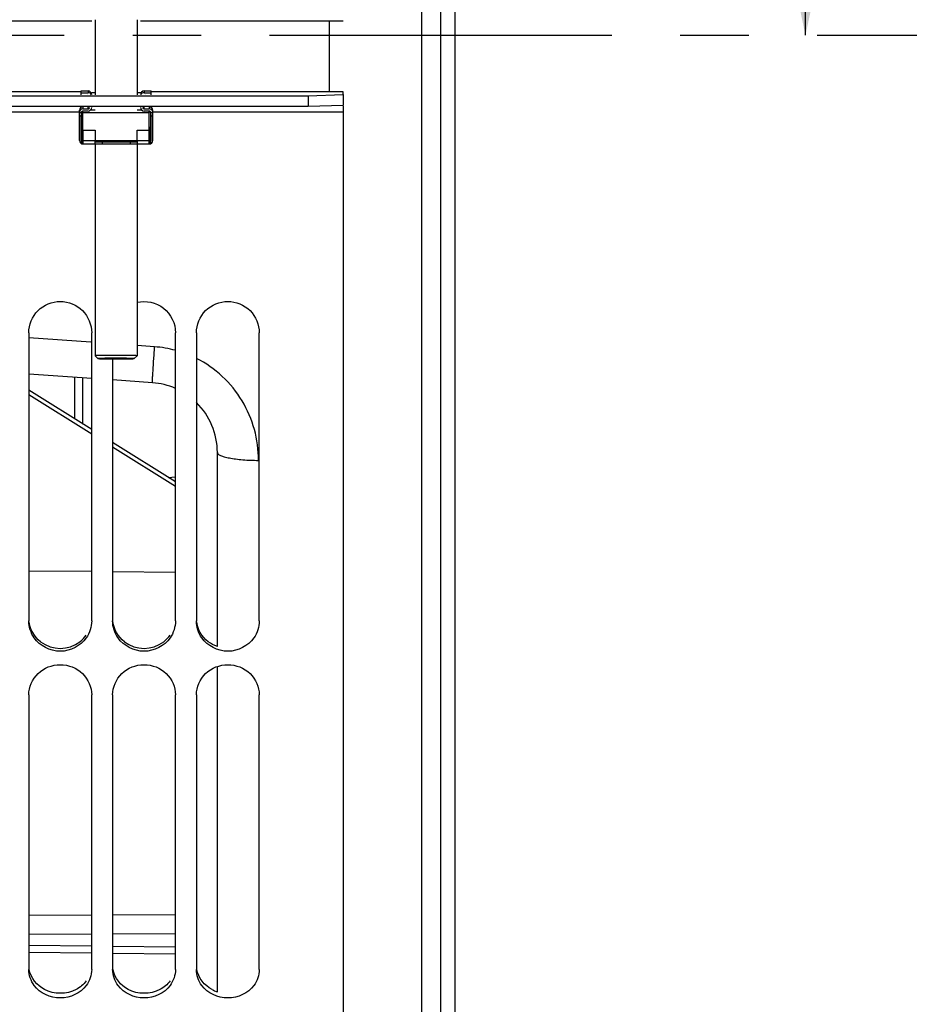
# Model space of a CAD drawing. Units: millimetres. Extents: x 0 to 594, y 0 to 420.
# Drawn here: x 147 to 179, y 218 to 253 of the extents above; entities that cross this region are included whole.
import ezdxf

# ---------------------------------------------------------------- set-up
doc = ezdxf.new("R2010")
doc.units = ezdxf.units.MM
doc.header["$LTSCALE"] = 32.67
doc.linetypes.add('CENTER', pattern=[0.6, 0.375, -0.075, 0.075, -0.075])
doc.layers.get('0').update_dxf_attribs({"linetype": 'CONTINUOUS'})
for name, color, linetype in [('AXE_ASM_REF', 7, 'CONTINUOUS'), ('AXES', 7, 'CONTINUOUS'), ('SOLIDES', 7, 'CONTINUOUS')]:
    doc.layers.add(name, color=color, linetype=linetype)
doc.styles.get("Standard").update_dxf_attribs({"font": 'txt', "width": 0.85})
doc.dimstyles.new('DIMSTYLE_7', dxfattribs={"dimtxt": 3.5, "dimasz": 3.5, "dimexe": 1.5, "dimexo": 1, "dimgap": 0.875, "dimtad": 1, "dimdec": 4, "dimlfac": 4, "dimtxsty": 'STANDARD', "dimblk": '_FILLED', "dimblk1": '_FILLED', "dimblk2": '_FILLED', "dimcen": 0.09, "dimclrt": 5, "dimadec": 0, "dimazin": 0, "dimtp": 0.0001, "dimtm": 0.0001, "dimtfac": 1, "dimtdec": 4, "dimtofl": 0, "dimtmove": 0, "dimatfit": 3, "dimldrblk": '_FILLED', "dimfxl": 1, "dimtolj": 1, "dimarcsym": 0})

# ---------------------------------------------------------------- blocks, each defined once
blk = doc.blocks.new('_FILLED')
at = {"color": 0, "linetype": 'BYBLOCK'}
blk.add_solid([(0, 0), (-1, 0.214), (-1, -0.214)], dxfattribs=at)
blk = doc.blocks.new('*D25')
at = {"color": 2, "linetype": 'CONTINUOUS'}
for p, q in [((163.863, 349.884), (176.961, 349.884)), ((175.461, 349.884), (175.461, 301.134)), ((175.461, 252.384), (175.461, 301.134))]:
    blk.add_line(p, q, dxfattribs=at)
at = {"color": 2, "linetype": 'CONTINUOUS', "xscale": 3.5, "yscale": 3.5, "zscale": 3.5}
for p, rotation in [((175.461, 349.884), 90), ((175.461, 252.384), 270)]:
    blk.add_blockref('_FILLED', p, dxfattribs=dict(at, rotation=rotation))
at = {"color": 5, "linetype": 'CONTINUOUS', "insert": (171.086, 301.134), "char_height": 3.5, "width": 13.3875, "attachment_point": 2, "rotation": 90, "line_spacing_factor": 0.9}
blk.add_mtext('390', dxfattribs=at)

msp = doc.modelspace()

# ---------------------------------------------------------------- linework, layer by layer
at = {"color": 7, "linetype": 'CONTINUOUS'}
for p, q in [((162.90717, 320.508643), (162.90717, 184.258643)), ((149.53217, 250.387573), (149.78217, 250.387573)), ((149.53217, 250.327194), (149.78217, 250.327194)), ((151.78217, 250.387573), (152.03217, 250.387573)), ((151.78217, 250.327194), (152.03217, 250.327194)), ((157.65717, 250.213423), (157.65717, 249.838646)), ((158.90717, 250.256551), (158.90717, 249.881775)), ((118.90717, 249.838646), (157.65717, 249.838646)), ((149.46967, 248.614836), (149.46967, 249.700066)), ((149.54467, 249.615535), (149.54467, 248.613111)), ((149.59467, 249.748008), (149.78217, 249.748008)), ((149.78217, 249.668524), (149.59467, 249.668524)), ((151.78217, 249.748008), (151.96967, 249.748008)), ((151.96967, 249.668524), (151.78217, 249.668524)), ((152.01967, 248.613111), (152.01967, 249.615535)), ((152.09467, 248.614836), (152.09467, 249.700066)), ((157.65717, 249.838646), (158.90717, 249.881775)), ((158.90717, 249.860473), (158.90717, 172.38266)), ((149.480105, 249.490048), (149.480105, 248.613111)), ((152.084234, 248.613111), (152.084234, 249.490048)), ((149.55717, 248.504922), (149.55717, 249.080846)), ((149.59467, 248.9853), (150.03217, 248.9853)), ((150.03217, 248.9853), (150.03217, 248.610523)), ((151.53217, 248.610523), (151.53217, 248.9853)), ((151.53217, 248.9853), (151.96967, 248.9853)), ((152.00717, 248.504922), (152.00717, 249.080846)), ((149.59467, 248.489836), (150.040818, 248.489836)), ((150.273521, 248.489836), (151.290818, 248.489836)), ((151.523521, 248.489836), (151.96967, 248.489836)), ((147.65717, 241.731916), (147.65717, 231.414387)), ((149.90717, 231.414387), (149.90717, 241.731916)), ((152.90717, 231.414387), (152.90717, 241.731916)), ((153.65717, 241.731916), (153.65717, 231.414387)), ((155.90717, 231.414387), (155.90717, 241.731916)), ((150.65717, 240.797321), (150.65717, 231.414387)), ((152.6455, 236.553357), (152.90717, 236.56707)), ((147.65717, 228.765024), (147.65717, 218.934398)), ((149.90717, 218.934398), (149.90717, 228.765024)), ((150.65717, 228.765024), (150.65717, 218.934398)), ((152.90717, 218.934398), (152.90717, 228.765024)), ((153.65717, 228.765024), (153.65717, 218.934398)), ((155.90717, 218.934398), (155.90717, 228.765024))]:
    msp.add_line(p, q, dxfattribs=at)
at = {"color": 3, "linetype": 'CONTINUOUS'}
for p, q in [((146.651399, 252.895509), (149.90717, 252.895509)), ((151.65717, 252.895509), (158.90717, 252.895509)), ((149.53217, 250.360059), (146.651399, 250.360059)), ((150.03217, 250.318224), (149.90717, 250.318224)), ((151.65717, 250.318224), (151.53217, 250.318224)), ((158.90717, 250.360059), (152.03217, 250.360059)), ((158.90717, 250.256551), (158.90717, 250.360059)), ((118.90717, 250.213423), (157.65717, 250.213423)), ((149.74467, 250.252238), (149.74467, 250.246632)), ((151.81967, 250.246632), (151.81967, 250.252238)), ((157.65717, 250.213423), (158.90717, 250.256551))]:
    msp.add_line(p, q, dxfattribs=at)
at = {"color": 9, "linetype": 'CONTINUOUS'}
for p, q in [((149.78217, 250.387573), (149.78217, 250.327194)), ((151.78217, 250.387573), (151.78217, 250.327194)), ((149.46967, 249.623444), (146.977541, 249.623444)), ((149.54467, 249.600687), (149.46967, 249.600687)), ((149.59467, 249.623444), (149.54467, 249.623444)), ((149.59467, 249.817444), (149.59467, 249.748008)), ((149.78217, 249.748008), (149.78217, 249.817444)), ((151.78217, 249.748008), (151.78217, 249.817444)), ((151.96967, 249.817444), (151.96967, 249.748008)), ((152.01967, 249.623444), (151.96967, 249.623444)), ((152.09467, 249.600687), (152.01967, 249.600687)), ((158.90717, 249.623444), (152.09467, 249.623444)), ((149.54467, 249.490048), (149.480105, 249.490048)), ((152.084234, 249.490048), (152.01967, 249.490048)), ((149.59467, 248.9853), (149.59467, 248.489836)), ((151.96967, 248.489836), (151.96967, 248.9853)), ((149.59467, 248.610523), (150.03217, 248.610523)), ((151.53217, 248.610523), (151.96967, 248.610523))]:
    msp.add_line(p, q, dxfattribs=at)
at = {"color": 7, "linetype": 'CONTINUOUS'}
for centre, radius, start, end in [((149.782208, 250.262607), 0.124964, 0.0188202, 90.0176725), ((149.782187, 250.202192), 0.125002, 20.8336095, 90.0077385), ((151.782131, 250.262607), 0.124964, 89.9823278, 179.9811801), ((151.782153, 250.202192), 0.125002, 89.9922615, 159.1663905), ((149.594538, 245.56636), 3.514685, 89.9978493, 90.6091793), ((149.594538, 252.499985), 3.514685, 269.3908207, 270.0021507), ((151.969802, 245.56636), 3.514685, 89.3908207, 90.0021507), ((151.969802, 252.499985), 3.514685, 269.9978493, 270.6091793), ((149.594671, 248.614837), 0.125001, 180.0005547, 269.9994454), ((149.594607, 248.613131), 0.114501, 180.0097574, 250.915884), ((149.594617, 248.70368), 0.049947, 179.9995386, 221.4326591), ((149.594617, 248.613111), 0.049947, 179.9995386, 221.4326591), ((151.969669, 248.614837), 0.125001, 270.0004924, 359.034103), ((151.969723, 248.70368), 0.049947, 318.5673409, 0.0004614), ((151.969733, 248.613131), 0.114501, 289.084116, 359.9902426), ((151.969723, 248.613111), 0.049947, 318.5673409, 0.0004614), ((151.97047, 248.614837), 0.124199, 359.0280443, 359.9997309)]:
    msp.add_arc(centre, radius, start, end, dxfattribs=at)
at = {"color": 9, "linetype": 'CONTINUOUS'}
for centre, start, end in [((149.594538, 252.125194), 269.3908195, 270.0021518), ((151.969802, 252.125194), 269.9978482, 270.6091805)]:
    msp.add_arc(centre, 3.514671, start, end, dxfattribs=at)
at = {"color": 3, "linetype": 'CONTINUOUS'}
for centre, radius, start, end in [((148.78217, 231.590757), 1.160005, 232.6675579, 307.3324421), ((148.83316, 231.521415), 1.073948, 307.4128899, 325.1385711), ((151.78217, 231.590757), 1.160005, 232.6675579, 307.3324421), ((151.83316, 231.521415), 1.073948, 307.4128899, 325.1385711), ((154.779096, 219.294944), 1.219704, 242.5372009, 252.2107878)]:
    msp.add_arc(centre, radius, start, end, dxfattribs=at)
at = {"color": 7, "linetype": 'CONTINUOUS'}
for centre, major_axis, ratio, start_param, end_param in [((149.59467, 249.700066), (0.125, 0), 0.939025256, 1.570796327, 3.141592654), ((149.59467, 249.615535), (0, 0.132473), 0.943588533, 0, 1.570796327), ((149.59467, 249.615535), (0, 0.052989), 0.943588533, 0, 1.570796327), ((149.78217, 249.800997), (0, 0.132473), 0.943588533, -3.141592654, -1.570796327), ((149.78217, 249.800997), (0, 0.052989), 0.943588533, -3.141592654, -1.570796327), ((151.78217, 249.800997), (0, 0.132473), 0.943588533, -4.71238898, -3.141592654), ((151.78217, 249.800997), (0, 0.052989), 0.943588533, -4.71238898, -3.141592654), ((151.96967, 249.700066), (0.125, 0), 0.939025256, 0, 1.570796327), ((151.96967, 249.615535), (0, 0.132473), 0.943588533, -1.570796327, 0), ((151.96967, 249.615535), (0, 0.052989), 0.943588533, -1.570796327, 0)]:
    msp.add_ellipse(centre, major_axis=major_axis, ratio=ratio, start_param=start_param, end_param=end_param, dxfattribs=at)
for points, knots in [([(149.46967, 249.591714), (149.46967, 249.584796), (149.471467, 249.569612), (149.477078, 249.53605), (149.480105, 249.508903), (149.480105, 249.490048)], [0, 0, 0, 0, 0.202992745, 0.446748569, 1, 1, 1, 1]), ([(152.084234, 249.490048), (152.084234, 249.508903), (152.087261, 249.53605), (152.092873, 249.569612), (152.09467, 249.584796), (152.09467, 249.591714)], [0, 0, 0, 0, 0.553257011, 0.797010769, 1, 1, 1, 1]), ([(147.65717, 241.731916), (147.65717, 242.017685), (147.90209, 242.613709), (148.78217, 242.970612), (149.662249, 242.613709), (149.90717, 242.017685), (149.90717, 241.731916)], [0, 0, 0, 0, 0.249533968, 0.5, 0.750466032, 1, 1, 1, 1]), ([(151.53213, 242.82256), (151.848924, 242.895992), (152.587033, 242.738984), (152.90717, 242.0559), (152.90717, 241.731916)], [0, 0, 0, 0, 0.500931793, 1, 1, 1, 1]), ([(153.65717, 241.731916), (153.65717, 242.017685), (153.90209, 242.613709), (154.78217, 242.970612), (155.662249, 242.613709), (155.90717, 242.017685), (155.90717, 241.731916)], [0, 0, 0, 0, 0.249533968, 0.5, 0.750466032, 1, 1, 1, 1]), ([(147.65717, 228.765024), (147.65717, 229.042255), (147.912188, 229.625133), (148.78217, 229.957499), (149.652151, 229.625133), (149.90717, 229.042255), (149.90717, 228.765024)], [0, 0, 0, 0, 0.246352226, 0.5, 0.753647774, 1, 1, 1, 1]), ([(150.65717, 228.765024), (150.65717, 229.042255), (150.912188, 229.625133), (151.78217, 229.957499), (152.652151, 229.625133), (152.90717, 229.042255), (152.90717, 228.765024)], [0, 0, 0, 0, 0.246352226, 0.5, 0.753647774, 1, 1, 1, 1]), ([(153.65717, 228.765024), (153.65717, 229.042255), (153.912188, 229.625133), (154.78217, 229.957499), (155.652151, 229.625133), (155.90717, 229.042255), (155.90717, 228.765024)], [0, 0, 0, 0, 0.246352226, 0.5, 0.753647774, 1, 1, 1, 1])]:
    msp.add_open_spline(points, degree=3, knots=knots, dxfattribs=at)
at = {"color": 9, "linetype": 'CONTINUOUS'}
for points, knots in [([(149.480105, 248.613111), (149.478595, 248.613231), (149.476045, 248.613458), (149.472608, 248.613863), (149.470904, 248.614233), (149.46967, 248.614571), (149.46967, 248.614836)], [0, 0, 0, 0, 0.426127915, 0.735657331, 0.925418057, 1, 1, 1, 1]), ([(152.084234, 248.613111), (152.085744, 248.613231), (152.088295, 248.613458), (152.091731, 248.613863), (152.093435, 248.614233), (152.09467, 248.614571), (152.09467, 248.614836)], [0, 0, 0, 0, 0.426127918, 0.735657334, 0.92541806, 1, 1, 1, 1])]:
    msp.add_open_spline(points, degree=3, knots=knots, dxfattribs=at)
at = {"color": 7, "linetype": 'CONTINUOUS'}
for points in [[(147.850668, 230.805396), (147.729278, 230.980417), (147.65717, 231.201389), (147.65717, 231.414387)], [(149.90717, 231.414387), (149.90717, 231.201389), (149.835061, 230.980417), (149.713671, 230.805396)], [(150.850668, 230.805396), (150.729278, 230.980417), (150.65717, 231.201389), (150.65717, 231.414387)], [(152.90717, 231.414387), (152.90717, 231.201389), (152.835061, 230.980417), (152.713671, 230.805396)], [(153.850668, 230.805396), (153.729278, 230.980417), (153.65717, 231.201389), (153.65717, 231.414387)], [(155.90717, 231.414387), (155.90717, 231.201389), (155.835061, 230.980417), (155.713671, 230.805396)], [(149.713671, 230.805396), (149.514771, 230.518621), (148.78217, 230.136105), (148.049568, 230.518621), (147.850668, 230.805396)], [(152.713671, 230.805396), (152.514771, 230.518621), (151.78217, 230.136105), (151.049568, 230.518621), (150.850668, 230.805396)], [(155.713671, 230.805396), (155.514771, 230.518621), (154.78217, 230.136105), (154.049568, 230.518621), (153.850668, 230.805396)], [(147.850668, 218.36159), (147.731007, 218.523757), (147.65717, 218.732863), (147.65717, 218.934398)], [(149.90717, 218.934398), (149.90717, 218.732863), (149.833332, 218.523757), (149.713671, 218.36159)], [(150.850668, 218.36159), (150.731007, 218.523757), (150.65717, 218.732863), (150.65717, 218.934398)], [(152.90717, 218.934398), (152.90717, 218.732863), (152.833332, 218.523757), (152.713671, 218.36159)], [(153.850668, 218.36159), (153.731007, 218.523757), (153.65717, 218.732863), (153.65717, 218.934398)], [(155.90717, 218.934398), (155.90717, 218.732863), (155.833332, 218.523757), (155.713671, 218.36159)], [(149.713671, 218.36159), (149.50901, 218.084229), (148.78217, 217.740855), (148.055329, 218.084229), (147.850668, 218.36159)], [(152.713671, 218.36159), (152.50901, 218.084229), (151.78217, 217.740855), (151.055329, 218.084229), (150.850668, 218.36159)], [(155.713671, 218.36159), (155.50901, 218.084229), (154.78217, 217.740855), (154.055329, 218.084229), (153.850668, 218.36159)]]:
    msp.add_open_spline(points, degree=3, dxfattribs=at)
at = {"color": 3, "linetype": 'CONTINUOUS'}
for points in [[(148.078698, 230.668402), (147.852215, 230.841322), (147.689654, 231.131188), (147.661961, 231.414788)], [(151.078698, 230.668402), (150.852215, 230.841322), (150.689654, 231.131188), (150.661961, 231.414788)], [(154.078698, 230.668402), (153.852215, 230.841322), (153.689654, 231.131188), (153.661961, 231.414788)], [(154.406457, 230.494064), (154.289382, 230.53415), (154.177054, 230.593307), (154.078698, 230.668402)], [(148.216602, 218.212688), (147.948694, 218.352221), (147.72269, 218.638466), (147.670731, 218.936031)], [(151.216602, 218.212688), (150.948694, 218.352221), (150.72269, 218.638466), (150.670731, 218.936031)], [(154.216602, 218.212688), (153.948694, 218.352221), (153.72269, 218.638466), (153.670731, 218.936031)], [(149.714373, 218.522017), (149.619295, 218.393458), (149.489554, 218.286549), (149.347738, 218.212688)], [(152.714373, 218.522017), (152.619295, 218.393458), (152.489554, 218.286549), (152.347738, 218.212688)], [(149.347738, 218.212688), (149.01333, 218.038519), (148.551009, 218.038519), (148.216602, 218.212688)], [(152.347738, 218.212688), (152.01333, 218.038519), (151.551009, 218.038519), (151.216602, 218.212688)]]:
    msp.add_open_spline(points, degree=3, dxfattribs=at)
at = {"layer": 'AXE_ASM_REF', "color": 2, "linetype": 'CENTER'}
msp.add_line((97.471616, 252.383643), (344.874776, 252.383643), dxfattribs=at)
at = {"layer": 'AXES', "color": 7, "linetype": 'CONTINUOUS'}
for p, q in [((150.03217, 252.937871), (150.03217, 250.246632)), ((151.53217, 252.937871), (151.53217, 250.246632)), ((149.53217, 250.252238), (149.53217, 250.387573)), ((152.03217, 250.252238), (152.03217, 250.387573)), ((149.59467, 248.987888), (149.59467, 249.668524)), ((149.59467, 249.616829), (151.96967, 249.616829)), ((150.03217, 249.698772), (149.861661, 249.698772)), ((151.702683, 249.698772), (151.53217, 249.698772)), ((151.96967, 248.987888), (151.96967, 249.668524)), ((149.55717, 249.078457), (149.59467, 249.078457)), ((149.55717, 248.987888), (150.03217, 248.987888)), ((150.03217, 248.987888), (150.03217, 248.9853)), ((151.53217, 248.987888), (151.53217, 248.9853)), ((151.53217, 248.987888), (152.00717, 248.987888)), ((151.96967, 249.078457), (152.00717, 249.078457)), ((150.03217, 248.617424), (151.53217, 248.617424)), ((150.03217, 248.498615), (150.03217, 248.610523)), ((150.28217, 248.563141), (150.28217, 248.498615)), ((150.28217, 248.563141), (151.28217, 248.563141)), ((151.28217, 248.563141), (151.28217, 248.498615)), ((151.53217, 248.610523), (151.53217, 248.498615)), ((150.03217, 248.489836), (150.03217, 240.907313)), ((150.040819, 248.489837), (150.038422, 248.490014)), ((150.042605, 248.489911), (150.040819, 248.489836)), ((150.273521, 248.489836), (150.271734, 248.489911)), ((150.28217, 248.498615), (151.28217, 248.498615)), ((151.290819, 248.489837), (151.288422, 248.490014)), ((151.292605, 248.489911), (151.290819, 248.489836)), ((151.523521, 248.489836), (151.521734, 248.489911)), ((151.53217, 248.489836), (151.53217, 240.907313))]:
    msp.add_line(p, q, dxfattribs=at)
for points, knots in [([(150.03217, 248.563141), (150.03217, 248.563386), (150.033283, 248.563722), (150.034851, 248.564066), (150.037974, 248.56446), (150.042034, 248.564837), (150.047287, 248.565211), (150.056307, 248.56572), (150.069912, 248.566265), (150.08861, 248.566779), (150.109946, 248.567163), (150.133095, 248.567401), (150.15717, 248.567481), (150.181244, 248.567401), (150.204393, 248.567163), (150.225729, 248.566779), (150.244427, 248.566265), (150.258032, 248.56572), (150.267052, 248.565211), (150.272305, 248.564837), (150.276365, 248.56446), (150.279489, 248.564066), (150.281056, 248.563722), (150.28217, 248.563386), (150.28217, 248.563141)], [0, 0, 0, 0, 0.002937938, 0.010311229, 0.022319771, 0.038891618, 0.059875853, 0.085090592, 0.147186118, 0.222814163, 0.309079952, 0.402672802, 0.5, 0.597327198, 0.690920048, 0.777185837, 0.852813882, 0.914909408, 0.940124147, 0.961108382, 0.977680229, 0.989688771, 0.997062062, 1, 1, 1, 1]), ([(151.28217, 248.563141), (151.28217, 248.563386), (151.283283, 248.563722), (151.284851, 248.564066), (151.287974, 248.56446), (151.292034, 248.564837), (151.297287, 248.565211), (151.306307, 248.56572), (151.319912, 248.566265), (151.33861, 248.566779), (151.359946, 248.567163), (151.383095, 248.567401), (151.40717, 248.567481), (151.431244, 248.567401), (151.454393, 248.567163), (151.475729, 248.566779), (151.494427, 248.566265), (151.508032, 248.56572), (151.517052, 248.565211), (151.522305, 248.564837), (151.526365, 248.56446), (151.529489, 248.564066), (151.531056, 248.563722), (151.53217, 248.563386), (151.53217, 248.563141)], [0, 0, 0, 0, 0.002937938, 0.010311229, 0.022319771, 0.038891618, 0.059875853, 0.085090592, 0.147186118, 0.222814163, 0.309079952, 0.402672802, 0.5, 0.597327198, 0.690920048, 0.777185837, 0.852813882, 0.914909408, 0.940124147, 0.961108382, 0.977680229, 0.989688771, 0.997062062, 1, 1, 1, 1]), ([(150.038422, 248.490014), (150.036634, 248.490305), (150.032676, 248.49227), (150.03217, 248.496569), (150.03217, 248.498615)], [0, 0, 0, 0, 0.469621312, 1, 1, 1, 1]), ([(150.042605, 248.489911), (150.057937, 248.491123), (150.096155, 248.492055), (150.15717, 248.492764), (150.218184, 248.492055), (150.256403, 248.491123), (150.271734, 248.489911)], [0, 0, 0, 0, 0.201287756, 0.5, 0.798712244, 1, 1, 1, 1]), ([(150.28217, 248.498615), (150.28217, 248.496294), (150.281195, 248.490912), (150.275821, 248.489837), (150.273521, 248.489837)], [0, 0, 0, 0, 0.502235169, 1, 1, 1, 1]), ([(151.288422, 248.490014), (151.286634, 248.490305), (151.282676, 248.49227), (151.28217, 248.496569), (151.28217, 248.498615)], [0, 0, 0, 0, 0.469621312, 1, 1, 1, 1]), ([(151.292605, 248.489911), (151.307937, 248.491123), (151.346155, 248.492055), (151.40717, 248.492764), (151.468184, 248.492055), (151.506403, 248.491123), (151.521734, 248.489911)], [0, 0, 0, 0, 0.201287756, 0.5, 0.798712244, 1, 1, 1, 1]), ([(151.53217, 248.498615), (151.53217, 248.496294), (151.531195, 248.490912), (151.525821, 248.489837), (151.523521, 248.489837)], [0, 0, 0, 0, 0.502235169, 1, 1, 1, 1])]:
    msp.add_open_spline(points, degree=3, knots=knots, dxfattribs=at)
at = {"layer": 'SOLIDES', "color": 7, "linetype": 'CONTINUOUS'}
for p, q in [((162.40717, 173.392723), (162.40717, 339.633643)), ((158.40717, 252.895509), (158.40717, 250.360059)), ((150.032389, 240.907598), (150.03217, 240.907313)), ((150.03217, 240.907313), (150.032262, 240.907128)), ((150.13225, 240.807165), (150.032262, 240.907128)), ((150.13236, 240.807572), (150.132349, 240.807165)), ((151.431979, 240.807078), (151.432061, 240.807165)), ((151.43209, 240.807165), (151.532077, 240.907128)), ((151.532077, 240.907128), (151.53217, 240.907313)), ((149.90717, 240.09354), (147.65717, 240.250875)), ((152.081545, 239.941493), (150.65717, 240.041095)), ((149.90717, 238.265574), (147.65717, 239.672456)), ((152.90717, 236.389741), (150.65717, 237.796614)), ((154.40717, 230.496005), (154.40717, 237.447568)), ((149.90717, 233.179937), (147.65717, 233.200701)), ((152.90717, 233.152251), (150.65717, 233.173016)), ((154.40717, 218.13539), (154.40717, 229.780262)), ((147.65717, 219.557392), (149.90717, 219.530605)), ((150.65717, 219.521676), (152.90717, 219.494892))]:
    msp.add_line(p, q, dxfattribs=at)
at = {"layer": 'SOLIDES', "color": 9, "linetype": 'CONTINUOUS'}
for p, q in [((161.709487, 332.122744), (161.709487, 172.644542)), ((149.879317, 241.390773), (147.657169, 241.549035)), ((152.160017, 241.228344), (151.532169, 241.273058)), ((149.300387, 238.644982), (149.300387, 240.13597)), ((149.595942, 238.460178), (149.595942, 240.115303)), ((147.65717, 239.518481), (149.90717, 238.1116)), ((150.65717, 237.642641), (152.90717, 236.235768)), ((149.90717, 220.876623), (147.65717, 220.869401)), ((152.90717, 220.886257), (150.65717, 220.879031)), ((149.90717, 220.195244), (147.65717, 220.18789)), ((152.90717, 220.205054), (150.65717, 220.197696)), ((147.65717, 219.805912), (149.90717, 219.778993)), ((150.65717, 219.770021), (152.90717, 219.743106))]:
    msp.add_line(p, q, dxfattribs=at)
msp.add_arc((151.878955, 237.297615), 3.940764, 74.8738117, 85.9100999, dxfattribs=at)
at = {"layer": 'SOLIDES', "color": 7, "linetype": 'CONTINUOUS'}
for start, end in [(66.4202083, 86.0003563), (359.999683, 45.5684323)]:
    msp.add_arc((151.90717, 237.447581), 2.5, start, end, dxfattribs=at)
at = {"layer": 'SOLIDES', "color": 9, "linetype": 'CONTINUOUS'}
for points, knots in [([(152.081561, 239.941492), (152.081034, 239.941528), (152.081328, 239.944594), (152.080707, 239.948148), (152.081024, 239.956181), (152.081218, 239.971727), (152.082385, 239.999085), (152.084245, 240.040056), (152.086991, 240.092344), (152.090488, 240.155309), (152.094754, 240.228529), (152.101758, 240.344858), (152.11216, 240.51083), (152.126426, 240.730795), (152.14258, 240.973287), (152.154051, 241.141662), (152.160017, 241.228344)], [0, 0, 0, 0, 0.001229266, 0.00473296, 0.010540118, 0.018645197, 0.041682483, 0.073667547, 0.114347684, 0.163398368, 0.220428305, 0.28498314, 0.434552679, 0.607341418, 0.797843578, 1, 1, 1, 1]), ([(155.880991, 237.161954), (155.880988, 237.533173), (155.780146, 238.281278), (155.333717, 239.322171), (154.618575, 240.207561), (153.993195, 240.64468), (153.657371, 240.8143)], [0, 0, 0, 0, 0.248250762, 0.497721664, 0.748398669, 1, 1, 1, 1]), ([(154.40717, 237.447581), (154.40717, 237.426945), (154.42956, 237.3936), (154.472705, 237.362763), (154.545027, 237.324707), (154.667836, 237.283867), (154.849292, 237.242567), (155.070067, 237.208454), (155.417801, 237.17287), (155.692189, 237.162581), (155.880991, 237.161954)], [0, 0, 0, 0, 0.040160944, 0.068792589, 0.104542077, 0.198116497, 0.319918948, 0.466382589, 0.632571237, 1, 1, 1, 1])]:
    msp.add_open_spline(points, degree=3, knots=knots, dxfattribs=at)
at = {"layer": 'SOLIDES', "color": 7, "linetype": 'CONTINUOUS'}
for points, knots in [([(151.532167, 240.907313), (151.532147, 240.908564), (151.524842, 240.908187), (151.516577, 240.910276), (151.497666, 240.910683), (151.473898, 240.911992), (151.442767, 240.912897), (151.389455, 240.91433), (151.308923, 240.915782), (151.198214, 240.917199), (151.071728, 240.918251), (150.934298, 240.918917), (150.744371, 240.919234), (150.557594, 240.91874), (150.381042, 240.917341), (150.268103, 240.915999), (150.174659, 240.91429), (150.11054, 240.912752), (150.071714, 240.911054), (150.052271, 240.910295), (150.040238, 240.908749), (150.033914, 240.908586), (150.032389, 240.907598)], [0, 0, 0, 0, 0.002501031, 0.009627124, 0.02138673, 0.037688763, 0.058360445, 0.083219312, 0.144522535, 0.219275756, 0.304645552, 0.397414094, 0.494065975, 0.684390362, 0.770858469, 0.847088287, 0.91019743, 0.957785777, 0.975189511, 0.988082825, 0.99636833, 1, 1, 1, 1]), ([(150.132255, 240.807165), (150.133249, 240.806193), (150.138628, 240.806289), (150.14818, 240.804743), (150.164504, 240.804213), (150.197108, 240.802669), (150.25148, 240.801388), (150.330915, 240.799876), (150.427328, 240.798709), (150.537006, 240.797806), (150.655875, 240.797252), (150.819698, 240.796999), (150.980588, 240.797442), (151.132507, 240.798661), (151.229565, 240.799826), (151.309827, 240.801303), (151.364883, 240.802633), (151.398215, 240.804097), (151.414905, 240.804754), (151.425238, 240.806083), (151.430669, 240.806229), (151.431979, 240.807078)], [0, 0, 0, 0, 0.003208825, 0.011011764, 0.023394918, 0.040252936, 0.086689629, 0.148607148, 0.223687492, 0.30911009, 0.40168735, 0.497947883, 0.687097334, 0.772898552, 0.848485545, 0.911030106, 0.95817633, 0.975416182, 0.98818832, 0.996397903, 1, 1, 1, 1]), ([(151.432089, 240.807165), (151.432641, 240.807721), (151.426037, 240.808831), (151.420953, 240.809207), (151.404596, 240.810371), (151.374844, 240.811573), (151.321523, 240.813153), (151.244054, 240.814582), (151.148376, 240.815835), (151.038901, 240.816767), (150.91955, 240.817365), (150.754185, 240.817662), (150.59133, 240.817248), (150.437229, 240.816044), (150.338524, 240.814882), (150.256814, 240.813397), (150.200728, 240.812061), (150.16676, 240.810581), (150.149749, 240.809924), (150.139224, 240.808573), (150.133692, 240.808436), (150.13236, 240.807572)], [0, 0, 0, 0, 0.001807492, 0.008249467, 0.01937756, 0.035114748, 0.079723635, 0.140399634, 0.214816267, 0.300127963, 0.393086287, 0.490131722, 0.68164391, 0.768787829, 0.845669611, 0.909351732, 0.95738903, 0.974959203, 0.98797562, 0.996338263, 1, 1, 1, 1])]:
    msp.add_open_spline(points, degree=3, knots=knots, dxfattribs=at)

# ---------------------------------------------------------------- dimensions: what is measured, and where the dimension line sits
at = {"color": 2, "linetype": 'CONTINUOUS'}
dim = msp.add_linear_dim(base=(175.460996, 349.883643), p1=(102.15717, 252.383643), p2=(162.86277, 349.883643), angle=90, dimstyle='DIMSTYLE_7', dxfattribs=at)
dim.commit()
dim.dimension.update_dxf_attribs({"geometry": '*D25', "text_midpoint": (175.460996, 301.133647), "dimtype": 160})

doc.saveas('drawing.dxf')
